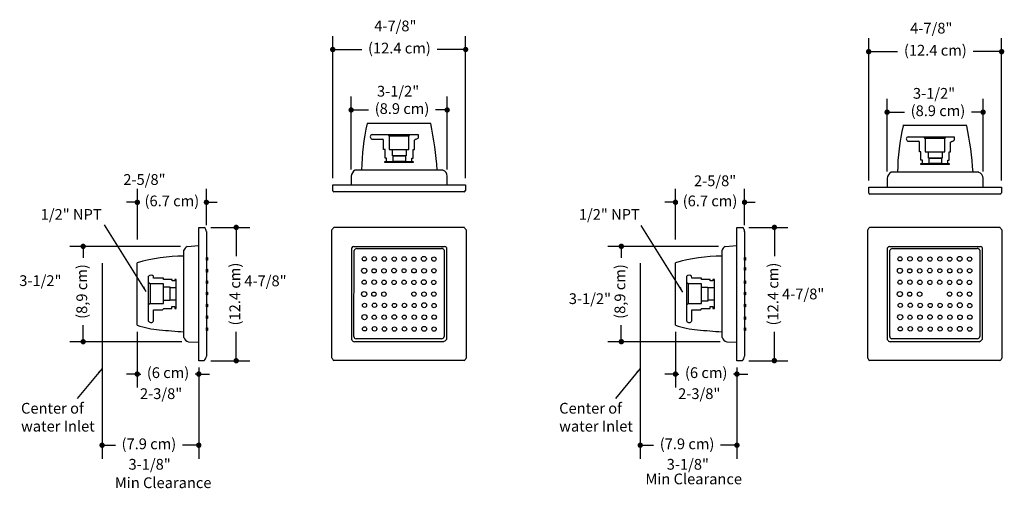
# Model space of a CAD drawing. Units: centimetres. Extents: x 1115 to 1206.6, y 390.3 to 433.9.
import ezdxf

# ---------------------------------------------------------------- set-up
doc = ezdxf.new("R2010")
doc.units = ezdxf.units.CM
doc.layers.add('tax', color=7, linetype='Continuous')
doc.styles.get("Standard").update_dxf_attribs({"font": 'ARIAL.TTF', "height": 1})
doc.dimstyles.new('ISO-25', dxfattribs={"dimtxt": 2.5, "dimasz": 0.5, "dimexe": 1.25, "dimexo": 0.625, "dimtad": 0, "dimjust": 2, "dimdec": 1, "dimtxsty": 'Standard', "dimblk": 'DOT', "dimcen": 2.5, "dimadec": 0, "dimazin": 0, "dimtfac": 1, "dimtdec": 1, "dimtmove": 0, "dimatfit": 3, "dimfxl": 1, "dimarcsym": 0})

# ---------------------------------------------------------------- blocks, each defined once
blk = doc.blocks.new('_Dot')
at = {"color": 0, "linetype": 'ByBlock', "lineweight": -2}
blk.add_line((-0.5, 0), (-1, 0), dxfattribs=at)
at = {"color": 0, "linetype": 'ByBlock', "const_width": 0.5}
blk.add_lwpolyline([(-0.25, 0, 1), (0.25, 0, 1)], format="xyb", close=True, dxfattribs=at)
blk = doc.blocks.new('*D2')
at = {"layer": 'Defpoints', "color": 0}
for p in [(1132.165, 414.582), (1135.162, 414.582), (1132.165, 402.188)]:
    blk.add_point(p, dxfattribs=at)
at = {"layer": 'tax', "color": 0, "lineweight": -2}
for p, q in [((1132.79, 414.582), (1136.412, 414.582)), ((1135.162, 414.082), (1135.162, 411.893)), ((1135.162, 402.688), (1135.162, 404.878)), ((1132.79, 402.188), (1136.412, 402.188))]:
    blk.add_line(p, q, dxfattribs=at)
at = {"layer": 'tax', "color": 0, "lineweight": -2, "xscale": 0.5, "yscale": 0.5, "zscale": 0.5}
for p, rotation in [((1135.162, 414.582), 90), ((1135.162, 402.188), 270)]:
    blk.add_blockref('_Dot', p, dxfattribs=dict(at, rotation=rotation))
at = {"layer": 'tax', "color": 0, "insert": (1135.162, 408.385), "char_height": 1, "attachment_point": 5, "rotation": 90}
blk.add_mtext('(12.4 cm)', dxfattribs=at)
blk = doc.blocks.new('*D4')
at = {"layer": 'Defpoints', "color": 0}
for p in [(1120.928, 412.819), (1130.592, 412.819), (1130.732, 403.955)]:
    blk.add_point(p, dxfattribs=at)
at = {"layer": 'tax', "color": 0, "lineweight": -2}
for p, q in [((1129.967, 412.819), (1119.678, 412.819)), ((1120.928, 412.319), (1120.928, 411.739)), ((1120.928, 404.455), (1120.928, 405.502)), ((1130.107, 403.955), (1119.678, 403.955))]:
    blk.add_line(p, q, dxfattribs=at)
at = {"layer": 'tax', "color": 0, "lineweight": -2, "xscale": 0.5, "yscale": 0.5, "zscale": 0.5}
for p, rotation in [((1120.928, 412.819), 90), ((1120.928, 403.955), 270)]:
    blk.add_blockref('_Dot', p, dxfattribs=dict(at, rotation=rotation))
at = {"layer": 'tax', "color": 0, "insert": (1120.928, 408.62), "char_height": 1, "attachment_point": 5, "rotation": 90}
blk.add_mtext('(8,9 cm)', dxfattribs=at)
blk = doc.blocks.new('*D5')
at = {"layer": 'Defpoints', "color": 0}
for p in [(1125.959, 405.489), (1131.68, 402.188), (1125.959, 400.946)]:
    blk.add_point(p, dxfattribs=at)
at = {"layer": 'tax', "color": 0, "lineweight": -2}
for p, q in [((1125.959, 404.864), (1125.959, 399.696)), ((1131.68, 401.563), (1131.68, 399.696)), ((1125.459, 400.946), (1124.959, 400.946)), ((1125.959, 400.946), (1126.284, 400.946)), ((1131.68, 400.946), (1131.356, 400.946)), ((1132.18, 400.946), (1132.68, 400.946))]:
    blk.add_line(p, q, dxfattribs=at)
at = {"layer": 'tax', "color": 0, "lineweight": -2, "xscale": 0.5, "yscale": 0.5, "zscale": 0.5}
blk.add_blockref('_Dot', (1125.959, 400.946), dxfattribs=at)
at = {"layer": 'tax', "color": 0, "lineweight": -2, "xscale": 0.5, "yscale": 0.5, "zscale": 0.5, "rotation": 180}
blk.add_blockref('_Dot', (1131.68, 400.946), dxfattribs=at)
at = {"layer": 'tax', "color": 0, "insert": (1128.82, 400.946), "char_height": 1, "attachment_point": 5}
blk.add_mtext('(6 cm)', dxfattribs=at)
blk = doc.blocks.new('*D6')
at = {"layer": 'Defpoints', "color": 0}
for p in [(1125.965, 416.914), (1132.389, 414.165), (1125.965, 412.819)]:
    blk.add_point(p, dxfattribs=at)
at = {"layer": 'tax', "color": 0, "lineweight": -2}
for p, q in [((1125.965, 413.444), (1125.965, 418.164)), ((1132.389, 414.79), (1132.389, 418.164)), ((1125.465, 416.914), (1124.965, 416.914)), ((1125.965, 416.914), (1126.058, 416.914)), ((1132.389, 416.914), (1132.296, 416.914)), ((1132.889, 416.914), (1133.389, 416.914))]:
    blk.add_line(p, q, dxfattribs=at)
at = {"layer": 'tax', "color": 0, "lineweight": -2, "xscale": 0.5, "yscale": 0.5, "zscale": 0.5}
blk.add_blockref('_Dot', (1125.965, 416.914), dxfattribs=at)
at = {"layer": 'tax', "color": 0, "lineweight": -2, "xscale": 0.5, "yscale": 0.5, "zscale": 0.5, "rotation": 180}
blk.add_blockref('_Dot', (1132.389, 416.914), dxfattribs=at)
at = {"layer": 'tax', "color": 0, "insert": (1129.177, 416.914), "char_height": 1, "attachment_point": 5}
blk.add_mtext('(6.7 cm)', dxfattribs=at)
blk = doc.blocks.new('*D7')
at = {"layer": 'Defpoints', "color": 0}
for p in [(1122.687, 411.867), (1131.68, 402.188), (1122.687, 394.329)]:
    blk.add_point(p, dxfattribs=at)
at = {"layer": 'tax', "color": 0, "lineweight": -2}
for p, q in [((1122.687, 411.242), (1122.687, 393.079)), ((1131.68, 401.563), (1131.68, 393.079)), ((1123.187, 394.329), (1123.923, 394.329)), ((1131.18, 394.329), (1130.16, 394.329))]:
    blk.add_line(p, q, dxfattribs=at)
at = {"layer": 'tax', "color": 0, "lineweight": -2, "xscale": 0.5, "yscale": 0.5, "zscale": 0.5, "rotation": 180}
blk.add_blockref('_Dot', (1122.687, 394.329), dxfattribs=at)
at = {"layer": 'tax', "color": 0, "lineweight": -2, "xscale": 0.5, "yscale": 0.5, "zscale": 0.5}
blk.add_blockref('_Dot', (1131.68, 394.329), dxfattribs=at)
at = {"layer": 'tax', "color": 0, "insert": (1127.041, 394.329), "char_height": 1, "attachment_point": 5}
blk.add_mtext('(7.9 cm)', dxfattribs=at)
blk = doc.blocks.new('*D8')
at = {"layer": 'Defpoints', "color": 0}
for p in [(1154.781, 425.495), (1145.85, 419.338), (1154.781, 419.343)]:
    blk.add_point(p, dxfattribs=at)
at = {"layer": 'tax', "color": 0, "lineweight": -2}
for p, q in [((1145.85, 419.963), (1145.85, 426.745)), ((1154.781, 419.968), (1154.781, 426.745)), ((1146.35, 425.495), (1147.463, 425.495)), ((1154.281, 425.495), (1153.7, 425.495))]:
    blk.add_line(p, q, dxfattribs=at)
at = {"layer": 'tax', "color": 0, "lineweight": -2, "xscale": 0.5, "yscale": 0.5, "zscale": 0.5, "rotation": 180}
blk.add_blockref('_Dot', (1145.85, 425.495), dxfattribs=at)
at = {"layer": 'tax', "color": 0, "lineweight": -2, "xscale": 0.5, "yscale": 0.5, "zscale": 0.5}
blk.add_blockref('_Dot', (1154.781, 425.495), dxfattribs=at)
at = {"layer": 'tax', "color": 0, "insert": (1150.582, 425.495), "char_height": 1, "attachment_point": 5}
blk.add_mtext('(8.9 cm)', dxfattribs=at)
blk = doc.blocks.new('*D9')
at = {"layer": 'Defpoints', "color": 0}
for p in [(1156.501, 431.12), (1144.139, 418.526), (1156.501, 418.526)]:
    blk.add_point(p, dxfattribs=at)
at = {"layer": 'tax', "color": 0, "lineweight": -2}
for p, q in [((1144.139, 419.151), (1144.139, 432.37)), ((1156.501, 419.151), (1156.501, 432.37)), ((1144.639, 431.12), (1146.831, 431.12)), ((1156.001, 431.12), (1153.845, 431.12))]:
    blk.add_line(p, q, dxfattribs=at)
at = {"layer": 'tax', "color": 0, "lineweight": -2, "xscale": 0.5, "yscale": 0.5, "zscale": 0.5, "rotation": 180}
blk.add_blockref('_Dot', (1144.139, 431.12), dxfattribs=at)
at = {"layer": 'tax', "color": 0, "lineweight": -2, "xscale": 0.5, "yscale": 0.5, "zscale": 0.5}
blk.add_blockref('_Dot', (1156.501, 431.12), dxfattribs=at)
at = {"layer": 'tax', "color": 0, "insert": (1150.338, 431.12), "char_height": 1, "attachment_point": 5}
blk.add_mtext('(12.4 cm)', dxfattribs=at)
blk = doc.blocks.new('*D11')
at = {"layer": 'Defpoints', "color": 0}
for p in [(1182.215, 414.582), (1185.212, 414.582), (1182.215, 402.188)]:
    blk.add_point(p, dxfattribs=at)
at = {"layer": 'tax', "color": 0, "lineweight": -2}
for p, q in [((1182.84, 414.582), (1186.462, 414.582)), ((1185.212, 414.082), (1185.212, 411.893)), ((1185.212, 402.688), (1185.212, 404.878)), ((1182.84, 402.188), (1186.462, 402.188))]:
    blk.add_line(p, q, dxfattribs=at)
at = {"layer": 'tax', "color": 0, "lineweight": -2, "xscale": 0.5, "yscale": 0.5, "zscale": 0.5}
for p, rotation in [((1185.212, 414.582), 90), ((1185.212, 402.188), 270)]:
    blk.add_blockref('_Dot', p, dxfattribs=dict(at, rotation=rotation))
at = {"layer": 'tax', "color": 0, "insert": (1185.212, 408.385), "char_height": 1, "attachment_point": 5, "rotation": 90}
blk.add_mtext('(12.4 cm)', dxfattribs=at)
blk = doc.blocks.new('*D12')
at = {"layer": 'Defpoints', "color": 0}
for p in [(1170.978, 412.819), (1180.642, 412.819), (1180.782, 403.955)]:
    blk.add_point(p, dxfattribs=at)
at = {"layer": 'tax', "color": 0, "lineweight": -2}
for p, q in [((1180.017, 412.819), (1169.728, 412.819)), ((1170.978, 412.319), (1170.978, 411.739)), ((1170.978, 404.455), (1170.978, 405.502)), ((1180.157, 403.955), (1169.728, 403.955))]:
    blk.add_line(p, q, dxfattribs=at)
at = {"layer": 'tax', "color": 0, "lineweight": -2, "xscale": 0.5, "yscale": 0.5, "zscale": 0.5}
for p, rotation in [((1170.978, 412.819), 90), ((1170.978, 403.955), 270)]:
    blk.add_blockref('_Dot', p, dxfattribs=dict(at, rotation=rotation))
at = {"layer": 'tax', "color": 0, "insert": (1170.978, 408.62), "char_height": 1, "attachment_point": 5, "rotation": 90}
blk.add_mtext('(8,9 cm)', dxfattribs=at)
blk = doc.blocks.new('*D13')
at = {"layer": 'Defpoints', "color": 0}
for p in [(1176.01, 405.489), (1181.731, 402.188), (1176.01, 400.946)]:
    blk.add_point(p, dxfattribs=at)
at = {"layer": 'tax', "color": 0, "lineweight": -2}
for p, q in [((1176.01, 404.864), (1176.01, 399.696)), ((1181.731, 401.563), (1181.731, 399.696)), ((1175.51, 400.946), (1175.01, 400.946)), ((1176.01, 400.946), (1176.334, 400.946)), ((1181.731, 400.946), (1181.406, 400.946)), ((1182.231, 400.946), (1182.731, 400.946))]:
    blk.add_line(p, q, dxfattribs=at)
at = {"layer": 'tax', "color": 0, "lineweight": -2, "xscale": 0.5, "yscale": 0.5, "zscale": 0.5}
blk.add_blockref('_Dot', (1176.01, 400.946), dxfattribs=at)
at = {"layer": 'tax', "color": 0, "lineweight": -2, "xscale": 0.5, "yscale": 0.5, "zscale": 0.5, "rotation": 180}
blk.add_blockref('_Dot', (1181.731, 400.946), dxfattribs=at)
at = {"layer": 'tax', "color": 0, "insert": (1178.87, 400.946), "char_height": 1, "attachment_point": 5}
blk.add_mtext('(6 cm)', dxfattribs=at)
blk = doc.blocks.new('*D14')
at = {"layer": 'Defpoints', "color": 0}
for p in [(1176.015, 416.914), (1182.439, 414.165), (1176.015, 412.819)]:
    blk.add_point(p, dxfattribs=at)
at = {"layer": 'tax', "color": 0, "lineweight": -2}
for p, q in [((1176.015, 413.444), (1176.015, 418.164)), ((1182.439, 414.79), (1182.439, 418.164)), ((1175.515, 416.914), (1175.015, 416.914)), ((1176.015, 416.914), (1176.109, 416.914)), ((1182.439, 416.914), (1182.346, 416.914)), ((1182.939, 416.914), (1183.439, 416.914))]:
    blk.add_line(p, q, dxfattribs=at)
at = {"layer": 'tax', "color": 0, "lineweight": -2, "xscale": 0.5, "yscale": 0.5, "zscale": 0.5}
blk.add_blockref('_Dot', (1176.015, 416.914), dxfattribs=at)
at = {"layer": 'tax', "color": 0, "lineweight": -2, "xscale": 0.5, "yscale": 0.5, "zscale": 0.5, "rotation": 180}
blk.add_blockref('_Dot', (1182.439, 416.914), dxfattribs=at)
at = {"layer": 'tax', "color": 0, "insert": (1179.227, 416.914), "char_height": 1, "attachment_point": 5}
blk.add_mtext('(6.7 cm)', dxfattribs=at)
blk = doc.blocks.new('*D10')
at = {"layer": 'Defpoints', "color": 0}
for p in [(1172.737, 411.867), (1181.731, 402.188), (1172.737, 394.329)]:
    blk.add_point(p, dxfattribs=at)
at = {"layer": 'tax', "color": 0, "lineweight": -2}
for p, q in [((1172.737, 411.242), (1172.737, 393.079)), ((1181.731, 401.563), (1181.731, 393.079)), ((1173.237, 394.329), (1173.973, 394.329)), ((1181.231, 394.329), (1180.21, 394.329))]:
    blk.add_line(p, q, dxfattribs=at)
at = {"layer": 'tax', "color": 0, "lineweight": -2, "xscale": 0.5, "yscale": 0.5, "zscale": 0.5, "rotation": 180}
blk.add_blockref('_Dot', (1172.737, 394.329), dxfattribs=at)
at = {"layer": 'tax', "color": 0, "lineweight": -2, "xscale": 0.5, "yscale": 0.5, "zscale": 0.5}
blk.add_blockref('_Dot', (1181.731, 394.329), dxfattribs=at)
at = {"layer": 'tax', "color": 0, "insert": (1177.092, 394.329), "char_height": 1, "attachment_point": 5}
blk.add_mtext('(7.9 cm)', dxfattribs=at)
blk = doc.blocks.new('*D15')
at = {"layer": 'Defpoints', "color": 0}
for p in [(1204.627, 425.295), (1195.697, 419.138), (1204.627, 419.143)]:
    blk.add_point(p, dxfattribs=at)
at = {"layer": 'tax', "color": 0, "lineweight": -2}
for p, q in [((1195.697, 419.763), (1195.697, 426.545)), ((1204.627, 419.768), (1204.627, 426.545)), ((1196.197, 425.295), (1197.309, 425.295)), ((1204.127, 425.295), (1203.547, 425.295))]:
    blk.add_line(p, q, dxfattribs=at)
at = {"layer": 'tax', "color": 0, "lineweight": -2, "xscale": 0.5, "yscale": 0.5, "zscale": 0.5, "rotation": 180}
blk.add_blockref('_Dot', (1195.697, 425.295), dxfattribs=at)
at = {"layer": 'tax', "color": 0, "lineweight": -2, "xscale": 0.5, "yscale": 0.5, "zscale": 0.5}
blk.add_blockref('_Dot', (1204.627, 425.295), dxfattribs=at)
at = {"layer": 'tax', "color": 0, "insert": (1200.428, 425.295), "char_height": 1, "attachment_point": 5}
blk.add_mtext('(8.9 cm)', dxfattribs=at)
blk = doc.blocks.new('*D16')
at = {"layer": 'Defpoints', "color": 0}
for p in [(1206.347, 430.92), (1193.985, 418.327), (1206.347, 418.327)]:
    blk.add_point(p, dxfattribs=at)
at = {"layer": 'tax', "color": 0, "lineweight": -2}
for p, q in [((1193.985, 418.952), (1193.985, 432.17)), ((1206.347, 418.952), (1206.347, 432.17)), ((1194.485, 430.92), (1196.677, 430.92)), ((1205.847, 430.92), (1203.692, 430.92))]:
    blk.add_line(p, q, dxfattribs=at)
at = {"layer": 'tax', "color": 0, "lineweight": -2, "xscale": 0.5, "yscale": 0.5, "zscale": 0.5, "rotation": 180}
blk.add_blockref('_Dot', (1193.985, 430.92), dxfattribs=at)
at = {"layer": 'tax', "color": 0, "lineweight": -2, "xscale": 0.5, "yscale": 0.5, "zscale": 0.5}
blk.add_blockref('_Dot', (1206.347, 430.92), dxfattribs=at)
at = {"layer": 'tax', "color": 0, "insert": (1200.184, 430.92), "char_height": 1, "attachment_point": 5}
blk.add_mtext('(12.4 cm)', dxfattribs=at)

msp = doc.modelspace()

# ---------------------------------------------------------------- linework, layer by layer
for p, q in [((1153.262, 424.238), (1147.329, 424.238)), ((1203.108, 424.038), (1197.175, 424.038)), ((1147.813, 423.203), (1152.093, 423.203)), ((1149.393, 423.056), (1149.31, 423.203)), ((1151.229, 423.056), (1151.322, 423.203)), ((1152.093, 423.203), (1152.093, 422.879)), ((1147.789, 422.797), (1148.756, 422.797)), ((1148.866, 421.813), (1148.866, 422.684)), ((1151.755, 422.702), (1151.84, 422.781)), ((1151.755, 421.81), (1151.755, 422.702)), ((1197.635, 422.597), (1198.602, 422.597)), ((1197.66, 423.004), (1201.939, 423.004)), ((1198.712, 421.613), (1198.712, 422.484)), ((1199.239, 422.856), (1199.156, 423.004)), ((1201.075, 422.856), (1201.169, 423.004)), ((1201.601, 422.502), (1201.686, 422.581)), ((1201.601, 421.61), (1201.601, 422.502)), ((1201.939, 423.004), (1201.939, 422.679)), ((1148.999, 421.813), (1148.866, 421.813)), ((1148.999, 421.028), (1148.999, 421.813)), ((1151.619, 421.019), (1151.619, 421.81)), ((1151.619, 421.81), (1151.755, 421.81)), ((1198.846, 421.613), (1198.712, 421.613)), ((1198.846, 420.828), (1198.846, 421.613)), ((1201.466, 420.819), (1201.466, 421.61)), ((1201.466, 421.61), (1201.601, 421.61)), ((1149.132, 421.028), (1148.999, 421.028)), ((1149.132, 420.72), (1149.132, 421.028)), ((1151.489, 420.72), (1151.489, 421.019)), ((1151.489, 421.019), (1151.619, 421.019)), ((1198.978, 420.828), (1198.846, 420.828)), ((1198.978, 420.52), (1198.978, 420.828)), ((1201.336, 420.52), (1201.336, 420.819)), ((1201.336, 420.819), (1201.466, 420.819)), ((1130.295, 404.351), (1130.295, 412.452)), ((1130.592, 412.819), (1131.68, 412.899)), ((1180.345, 404.351), (1180.345, 412.452)), ((1180.642, 412.819), (1181.731, 412.899)), ((1125.959, 405.489), (1125.959, 411.278)), ((1176.01, 405.489), (1176.01, 411.278)), ((1127.013, 405.853), (1127.013, 410.049)), ((1127.144, 409.323), (1127.013, 409.427)), ((1127.475, 409.874), (1127.468, 410.032)), ((1128.387, 409.874), (1127.475, 409.874)), ((1128.387, 409.726), (1128.387, 409.874)), ((1129.191, 409.726), (1128.387, 409.726)), ((1129.191, 409.61), (1129.191, 409.726)), ((1129.451, 409.61), (1129.191, 409.61)), ((1129.585, 409.74), (1129.451, 409.74)), ((1129.451, 409.74), (1129.451, 409.61)), ((1129.585, 407.049), (1129.585, 409.74)), ((1177.063, 405.853), (1177.063, 410.049)), ((1177.194, 409.323), (1177.063, 409.427)), ((1177.526, 409.874), (1177.518, 410.032)), ((1178.437, 409.874), (1177.526, 409.874)), ((1178.437, 409.726), (1178.437, 409.874)), ((1179.242, 409.726), (1178.437, 409.726)), ((1179.242, 409.61), (1179.242, 409.726)), ((1179.501, 409.61), (1179.242, 409.61)), ((1179.635, 409.74), (1179.501, 409.74)), ((1179.501, 409.74), (1179.501, 409.61)), ((1179.635, 407.049), (1179.635, 409.74)), ((1127.144, 407.497), (1127.013, 407.382)), ((1127.478, 405.887), (1127.478, 406.908)), ((1127.478, 406.908), (1128.309, 406.908)), ((1128.309, 406.908), (1128.419, 407.037)), ((1128.419, 407.037), (1129.18, 407.037)), ((1129.18, 407.037), (1129.18, 407.24)), ((1129.18, 407.24), (1129.439, 407.24)), ((1129.439, 407.24), (1129.439, 407.049)), ((1129.439, 407.049), (1129.585, 407.049)), ((1177.194, 407.497), (1177.063, 407.382)), ((1177.528, 405.887), (1177.528, 406.908)), ((1177.528, 406.908), (1178.359, 406.908)), ((1178.359, 406.908), (1178.469, 407.037)), ((1178.469, 407.037), (1179.23, 407.037)), ((1179.23, 407.037), (1179.23, 407.24)), ((1179.23, 407.24), (1179.489, 407.24)), ((1179.489, 407.24), (1179.489, 407.049)), ((1179.489, 407.049), (1179.635, 407.049)), ((1130.732, 403.955), (1131.68, 403.896)), ((1180.782, 403.955), (1181.731, 403.896))]:
    msp.add_line(p, q)
for points in [[(1151.229, 423.056), (1149.393, 423.056), (1149.393, 421.807), (1151.229, 421.807)], [(1201.075, 422.856), (1199.239, 422.856), (1199.239, 421.607), (1201.075, 421.607)], [(1149.708, 421.807), (1150.969, 421.807), (1150.969, 421.219), (1149.708, 421.219)], [(1199.555, 421.607), (1200.816, 421.607), (1200.816, 421.019), (1199.555, 421.019)], [(1148.991, 420.72), (1151.628, 420.72), (1151.628, 420.626), (1148.991, 420.626)], [(1149.772, 421.219), (1150.909, 421.219), (1150.909, 420.72), (1149.772, 420.72)], [(1198.838, 420.52), (1201.475, 420.52), (1201.475, 420.426), (1198.838, 420.426)], [(1199.618, 421.019), (1200.755, 421.019), (1200.755, 420.52), (1199.618, 420.52)], [(1132.389, 411.783), (1132.49, 411.783), (1132.49, 411.53), (1132.389, 411.53)], [(1182.439, 411.783), (1182.54, 411.783), (1182.54, 411.53), (1182.439, 411.53)], [(1132.389, 410.682), (1132.49, 410.682), (1132.49, 410.429), (1132.389, 410.429)], [(1182.439, 410.844), (1182.54, 410.844), (1182.54, 410.591), (1182.439, 410.591)], [(1132.389, 409.609), (1132.49, 409.609), (1132.49, 409.356), (1132.389, 409.356)], [(1182.439, 409.609), (1182.54, 409.609), (1182.54, 409.356), (1182.439, 409.356)], [(1128.386, 409.323), (1127.144, 409.323), (1127.144, 407.497), (1128.386, 407.497)], [(1128.985, 407.77), (1128.386, 407.77), (1128.386, 409.07), (1128.985, 409.07)], [(1128.985, 407.832), (1129.585, 407.832), (1129.585, 408.948), (1128.985, 408.948)], [(1132.389, 408.563), (1132.49, 408.563), (1132.49, 408.311), (1132.389, 408.311)], [(1178.437, 409.323), (1177.194, 409.323), (1177.194, 407.497), (1178.437, 407.497)], [(1179.039, 407.728), (1178.437, 407.728), (1178.437, 409.028), (1179.039, 409.028)], [(1179.039, 407.832), (1179.635, 407.832), (1179.635, 408.948), (1179.039, 408.948)], [(1182.439, 408.563), (1182.54, 408.563), (1182.54, 408.311), (1182.439, 408.311)], [(1132.389, 407.444), (1132.49, 407.444), (1132.49, 407.191), (1132.389, 407.191)], [(1182.439, 407.444), (1182.54, 407.444), (1182.54, 407.191), (1182.439, 407.191)], [(1132.389, 406.354), (1132.49, 406.354), (1132.49, 406.101), (1132.389, 406.101)], [(1182.439, 406.265), (1182.54, 406.265), (1182.54, 406.012), (1182.439, 406.012)], [(1132.389, 405.25), (1132.49, 405.25), (1132.49, 404.997), (1132.389, 404.997)], [(1182.439, 405.25), (1182.54, 405.25), (1182.54, 404.997), (1182.439, 404.997)]]:
    msp.add_lwpolyline(points, close=True)
for points in [[(1154.388, 419.9), (1146.228, 419.9)], [(1204.235, 419.7), (1196.075, 419.7)], [(1144.139, 417.974), (1144.139, 418.526), (1156.501, 418.526), (1156.501, 418.003)], [(1145.85, 419.338), (1145.85, 418.526), (1154.781, 418.526), (1154.781, 419.343)], [(1195.697, 419.138), (1195.697, 418.327), (1204.627, 418.327), (1204.627, 419.143)], [(1156.347, 417.874), (1144.251, 417.874)], [(1193.985, 417.774), (1193.985, 418.327), (1206.347, 418.327), (1206.347, 417.803)], [(1206.194, 417.675), (1194.097, 417.675)], [(1132.165, 402.188), (1131.68, 402.188), (1131.68, 414.582), (1132.189, 414.582)], [(1132.389, 414.209), (1132.389, 402.605)], [(1144.069, 402.433), (1144.069, 414.353)], [(1144.26, 414.591), (1156.348, 414.591)], [(1156.536, 414.352), (1156.536, 402.412)], [(1182.215, 402.188), (1181.731, 402.188), (1181.731, 414.582), (1182.239, 414.582)], [(1182.439, 414.209), (1182.439, 402.605)], [(1193.894, 402.433), (1193.894, 414.353)], [(1194.086, 414.591), (1206.173, 414.591)], [(1206.362, 414.352), (1206.362, 402.412)], [(1145.913, 404.12), (1145.913, 412.69)], [(1146.092, 412.819), (1154.525, 412.819)], [(1146.11, 404.429), (1146.119, 412.421)], [(1146.371, 412.622), (1154.244, 412.625)], [(1154.507, 412.453), (1154.499, 404.427)], [(1154.71, 412.716), (1154.71, 404.16)], [(1195.738, 404.12), (1195.738, 412.69)], [(1195.918, 412.819), (1204.351, 412.819)], [(1195.936, 404.429), (1195.945, 412.421)], [(1196.197, 412.622), (1204.07, 412.625)], [(1204.333, 412.453), (1204.325, 404.427)], [(1204.536, 412.716), (1204.536, 404.16)], [(1154.436, 403.953), (1146.156, 403.953)], [(1154.259, 404.219), (1146.308, 404.216)], [(1204.262, 403.953), (1195.982, 403.953)], [(1204.085, 404.219), (1196.134, 404.216)], [(1156.363, 402.192), (1144.227, 402.192)], [(1206.189, 402.192), (1194.053, 402.192)]]:
    msp.add_lwpolyline(points)
for centre, radius in [((1147.074, 411.652), 0.195), ((1148.001, 411.657), 0.204), ((1148.927, 411.643), 0.204), ((1149.856, 411.633), 0.199), ((1150.781, 411.643), 0.202), ((1151.697, 411.633), 0.195), ((1152.617, 411.657), 0.227), ((1153.542, 411.629), 0.2), ((1196.9, 411.652), 0.195), ((1197.827, 411.657), 0.204), ((1198.753, 411.643), 0.204), ((1199.682, 411.633), 0.199), ((1200.607, 411.643), 0.202), ((1201.522, 411.633), 0.195), ((1202.443, 411.657), 0.227), ((1203.368, 411.629), 0.2), ((1147.065, 410.552), 0.24), ((1147.979, 410.542), 0.199), ((1148.906, 410.543), 0.208), ((1149.842, 410.562), 0.213), ((1150.771, 410.551), 0.191), ((1151.696, 410.547), 0.205), ((1152.632, 410.54), 0.214), ((1153.549, 410.552), 0.206), ((1196.891, 410.552), 0.24), ((1197.805, 410.542), 0.199), ((1198.732, 410.543), 0.208), ((1199.668, 410.562), 0.213), ((1200.597, 410.551), 0.191), ((1201.522, 410.547), 0.205), ((1202.458, 410.54), 0.214), ((1203.375, 410.552), 0.206), ((1147.064, 409.484), 0.195), ((1147.992, 409.489), 0.204), ((1148.917, 409.475), 0.204), ((1149.846, 409.465), 0.199), ((1150.771, 409.475), 0.202), ((1151.687, 409.465), 0.195), ((1152.607, 409.489), 0.227), ((1153.532, 409.461), 0.2), ((1196.89, 409.484), 0.195), ((1197.817, 409.489), 0.204), ((1198.743, 409.475), 0.204), ((1199.672, 409.465), 0.199), ((1200.597, 409.475), 0.202), ((1201.513, 409.465), 0.195), ((1202.433, 409.489), 0.227), ((1203.358, 409.461), 0.2), ((1147.056, 408.384), 0.24), ((1147.969, 408.374), 0.199), ((1148.897, 408.375), 0.208), ((1151.686, 408.379), 0.205), ((1152.623, 408.372), 0.214), ((1153.539, 408.384), 0.206), ((1196.882, 408.384), 0.24), ((1197.795, 408.374), 0.199), ((1198.723, 408.375), 0.208), ((1201.512, 408.379), 0.205), ((1202.449, 408.372), 0.214), ((1203.365, 408.384), 0.206), ((1147.094, 407.34), 0.195), ((1148.022, 407.345), 0.204), ((1148.947, 407.33), 0.204), ((1149.877, 407.321), 0.199), ((1150.801, 407.33), 0.202), ((1151.717, 407.321), 0.195), ((1152.637, 407.345), 0.227), ((1153.562, 407.316), 0.2), ((1196.92, 407.34), 0.195), ((1197.848, 407.345), 0.204), ((1198.773, 407.33), 0.204), ((1199.703, 407.321), 0.199), ((1200.627, 407.33), 0.202), ((1201.543, 407.321), 0.195), ((1202.463, 407.345), 0.227), ((1203.388, 407.316), 0.2), ((1147.086, 406.239), 0.24), ((1147.999, 406.23), 0.199), ((1148.927, 406.231), 0.208), ((1149.862, 406.25), 0.213), ((1150.791, 406.239), 0.191), ((1151.717, 406.235), 0.205), ((1152.653, 406.228), 0.214), ((1153.569, 406.24), 0.206), ((1196.912, 406.239), 0.24), ((1197.825, 406.23), 0.199), ((1198.753, 406.231), 0.208), ((1199.688, 406.25), 0.213), ((1200.617, 406.239), 0.191), ((1201.542, 406.235), 0.205), ((1202.479, 406.228), 0.214), ((1203.395, 406.24), 0.206), ((1147.094, 405.146), 0.195), ((1148.022, 405.151), 0.204), ((1148.947, 405.136), 0.204), ((1149.877, 405.127), 0.199), ((1150.801, 405.136), 0.202), ((1151.717, 405.127), 0.195), ((1152.637, 405.151), 0.227), ((1153.562, 405.122), 0.2), ((1196.92, 405.146), 0.195), ((1197.848, 405.151), 0.204), ((1198.773, 405.136), 0.204), ((1199.703, 405.127), 0.199), ((1200.627, 405.136), 0.202), ((1201.543, 405.127), 0.195), ((1202.463, 405.151), 0.227), ((1203.388, 405.122), 0.2)]:
    msp.add_circle(centre, radius)
for centre, radius, start, end in [((1168.187, 419.583), 21.371, 167.41969, 179.15083), ((1120.197, 417.566), 33.732, 3.96692, 11.40757), ((1218.034, 419.383), 21.371, 167.41969, 179.15083), ((1170.043, 417.366), 33.732, 3.96692, 11.40757), ((1147.839, 422.998), 0.207, 97.09351, 256.00683), ((1148.711, 422.643), 0.16, 14.9789, 73.778), ((1151.815, 423.219), 0.439, 273.16405, 309.18727), ((1197.685, 422.798), 0.207, 97.09351, 256.00683), ((1198.558, 422.443), 0.16, 14.9789, 73.778), ((1201.662, 423.019), 0.439, 273.16405, 309.18727), ((1146.576, 419.258), 0.73, 118.43475, 173.72845), ((1154.188, 419.342), 0.592, 0.02031, 70.27193), ((1196.422, 419.058), 0.73, 118.43475, 173.72845), ((1204.035, 419.142), 0.592, 0.02031, 70.27193), ((1144.354, 418.104), 0.252, 211.08902, 245.67302), ((1156.223, 418.179), 0.329, 292.21682, 327.64079), ((1194.201, 417.904), 0.252, 211.08902, 245.67302), ((1206.069, 417.979), 0.329, 292.21682, 327.64079), ((1131.9, 414.187), 0.49, 357.4124, 53.88377), ((1144.788, 413.971), 0.815, 130.40525, 152.04268), ((1155.286, 413.562), 1.479, 32.3216, 44.14309), ((1181.95, 414.187), 0.49, 357.4124, 53.88377), ((1194.614, 413.971), 0.815, 130.40525, 152.04268), ((1205.112, 413.562), 1.479, 32.3216, 44.14309), ((1130.97, 412.21), 0.717, 121.82428, 160.29433), ((1146.145, 412.556), 0.268, 101.47438, 150.05961), ((1146.421, 412.3), 0.325, 98.86863, 158.16363), ((1154.199, 412.269), 0.359, 30.79739, 82.79948), ((1154.42, 412.414), 0.418, 46.19677, 75.52591), ((1181.02, 412.21), 0.717, 121.82428, 160.29433), ((1195.971, 412.556), 0.268, 101.47438, 150.05961), ((1196.247, 412.3), 0.325, 98.86863, 158.16363), ((1204.025, 412.269), 0.359, 30.79739, 82.79948), ((1204.246, 412.414), 0.418, 46.19677, 75.52591), ((1130.152, 397.504), 14.398, 89.4302, 106.93011), ((1180.202, 397.504), 14.398, 89.4302, 106.93011), ((1127.233, 409.839), 0.304, 39.52111, 136.33813), ((1177.284, 409.839), 0.304, 39.52111, 136.33813), ((1127.236, 406.007), 0.27, 214.72253, 333.50417), ((1177.286, 406.007), 0.27, 214.72253, 333.50417), ((1128.551, 412.759), 7.718, 250.38297, 265.98417), ((1140.585, 542.112), 137.628, 264.75751, 265.71217), ((1178.601, 412.759), 7.718, 250.38297, 265.98417), ((1190.635, 542.112), 137.628, 264.75751, 265.71217), ((1130.818, 404.489), 0.54, 194.79123, 260.84293), ((1146.218, 404.304), 0.357, 211.07419, 259.9832), ((1146.368, 404.47), 0.262, 189.06466, 256.59154), ((1154.25, 404.472), 0.252, 272.00524, 349.91974), ((1154.151, 404.615), 0.721, 293.31635, 320.87684), ((1180.868, 404.489), 0.54, 194.79123, 260.84293), ((1196.044, 404.304), 0.357, 211.07419, 259.9832), ((1196.194, 404.47), 0.262, 189.06466, 256.59154), ((1204.076, 404.472), 0.252, 272.00524, 349.91974), ((1203.977, 404.615), 0.721, 293.31635, 320.87684), ((1131.706, 402.704), 0.69, 311.64041, 351.70547), ((1144.82, 402.754), 0.816, 203.0948, 223.49771), ((1156.05, 402.615), 0.526, 306.51654, 337.342), ((1181.756, 402.704), 0.69, 311.64041, 351.70547), ((1194.645, 402.754), 0.816, 203.0948, 223.49771), ((1205.876, 402.615), 0.526, 306.51654, 337.342)]:
    msp.add_arc(centre, radius, start, end)

# ---------------------------------------------------------------- texts
at = {"layer": 'tax', "char_height": 1, "attachment_point": 1}
for s, insert, width in [('4-7/8" ', (1147.999, 433.806), 4.23696), ('4-7/8" ', (1197.845, 433.606), 4.23696), ('3-1/2" ', (1148.254, 427.741), 4.23696), ('3-1/2" ', (1198.1, 427.541), 4.23696), ('2-5/8" ', (1124.662, 419.53), 4.23696), ('2-5/8" ', (1177.737, 419.413), 4.23696), ('1/2" NPT', (1116.977, 416.286), 7.35843), ('1/2" NPT', (1167.027, 416.286), 7.35843), ('3-1/2" ', (1114.984, 410.131), 7.35843), ('4-7/8" ', (1135.92, 410.109), 4.23696), ('3-1/2" ', (1166.094, 408.454), 7.35843), ('4-7/8" ', (1185.931, 408.892), 4.23696), ('2-3/8" ', (1126.213, 399.623), 4.23696), ('2-3/8" ', (1176.263, 399.623), 4.23696), ('Center of\\Pwater Inlet', (1115.149, 398.268), 8.97582), ('Center of\\Pwater Inlet', (1165.199, 398.268), 8.97582), ('3-1/8" ', (1125.147, 393.056), 4.23696), ('3-1/8" ', (1175.197, 393.056), 4.23696), ('Min Clearance', (1123.875, 391.343), 11.06489), ('Min Clearance', (1173.218, 391.696), 11.06489)]:
    msp.add_mtext(s, dxfattribs=dict(at, insert=insert, width=width))

# ---------------------------------------------------------------- dimensions: what is measured, and where the dimension line sits
at = {"layer": 'tax'}
for base, p1, p2, text, picture, middle in [((1156.501, 431.12), (1144.139, 418.526), (1156.501, 418.526), '(12.4 cm)', '*D9', (1150.338, 431.12)), ((1206.347, 430.92), (1193.985, 418.327), (1206.347, 418.327), '(12.4 cm)', '*D16', (1200.184, 430.92)), ((1154.781, 425.495), (1145.85, 419.338), (1154.781, 419.343), '(8.9 cm)', '*D8', (1150.582, 425.495)), ((1204.627, 425.295), (1195.697, 419.138), (1204.627, 419.143), '(8.9 cm)', '*D15', (1200.428, 425.295)), ((1122.687, 394.329), (1131.68, 402.188), (1122.687, 411.867), '(7.9 cm)', '*D7', (1127.041, 394.329)), ((1172.737, 394.329), (1181.731, 402.188), (1172.737, 411.867), '(7.9 cm)', '*D10', (1177.092, 394.329)), ((1125.959, 400.946), (1131.68, 402.188), (1125.959, 405.489), '(6 cm)', '*D5', (1128.82, 400.946)), ((1176.01, 400.946), (1181.731, 402.188), (1176.01, 405.489), '(6 cm)', '*D13', (1178.87, 400.946))]:
    dim = msp.add_linear_dim(base=base, p1=p1, p2=p2, text=text, dimstyle='ISO-25', dxfattribs=at)
    dim.commit()
    dim.dimension.update_dxf_attribs({"geometry": picture, "text_midpoint": middle, "dimtype": 160})
for base, p1, p2, picture, middle in [((1125.965, 416.914), (1132.389, 414.165), (1125.965, 412.819), '*D6', (1129.177, 416.914)), ((1176.015, 416.914), (1182.439, 414.165), (1176.015, 412.819), '*D14', (1179.227, 416.914))]:
    dim = msp.add_linear_dim(base=base, p1=p1, p2=p2, text='(6.7 cm)', dimstyle='ISO-25', dxfattribs=at)
    dim.commit()
    dim.dimension.update_dxf_attribs({"geometry": picture, "text_midpoint": middle})
for base, p1, p2, text, picture, middle in [((1135.162, 414.582), (1132.165, 402.188), (1132.165, 414.582), '(12.4 cm)', '*D2', (1135.162, 408.385)), ((1185.212, 414.582), (1182.215, 402.188), (1182.215, 414.582), '(12.4 cm)', '*D11', (1185.212, 408.385)), ((1120.928, 412.819), (1130.732, 403.955), (1130.592, 412.819), '(<> cm)', '*D4', (1120.928, 408.62)), ((1170.978, 412.819), (1180.782, 403.955), (1180.642, 412.819), '(<> cm)', '*D12', (1170.978, 408.62))]:
    dim = msp.add_linear_dim(base=base, p1=p1, p2=p2, angle=90, text=text, dimstyle='ISO-25', dxfattribs=at)
    dim.commit()
    dim.dimension.update_dxf_attribs({"geometry": picture, "text_midpoint": middle, "dimtype": 160})

# ---------------------------------------------------------------- leaders
for points in [[(1126.798, 408.624), (1122.925, 414.833)], [(1176.711, 408.56), (1172.838, 414.769)], [(1122.687, 401.466), (1120.378, 398.684)], [(1172.737, 401.466), (1170.428, 398.684)]]:
    msp.add_leader(points, dimstyle='ISO-25', override={"dimgap": 0.625, "dimtad": 0}, dxfattribs=at)

doc.saveas('drawing.dxf')
